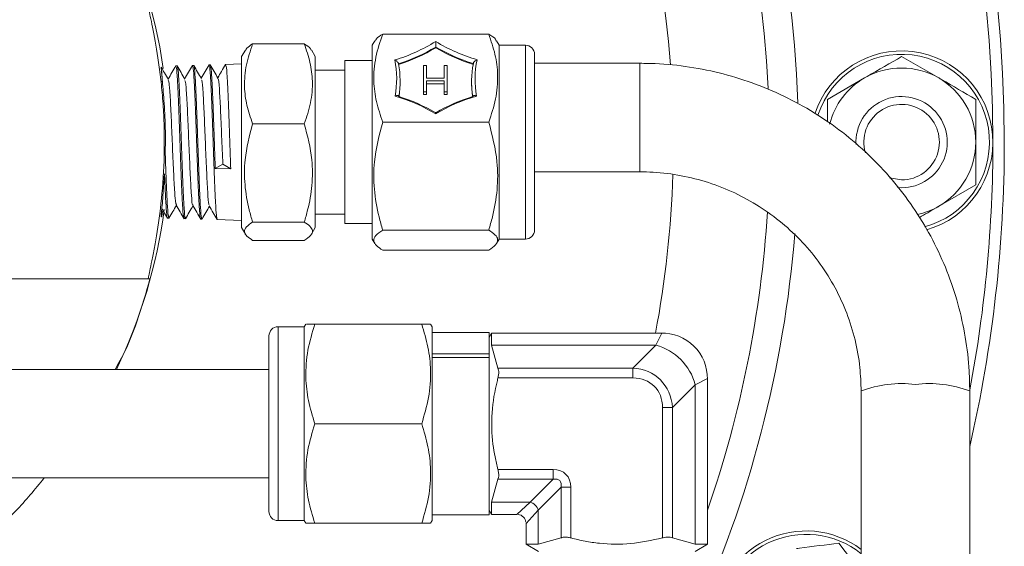
# Model space of a CAD drawing. Units: millimetres. Extents: x 0 to 35765, y 0 to 13284.
# Drawn here: x 1269 to 1356, y 1810 to 1856 of the extents above; entities that cross this region are included whole.
import ezdxf

# ---------------------------------------------------------------- set-up
doc = ezdxf.new("R2010")
doc.units = ezdxf.units.MM
doc.header["$LTSCALE"] = 7

msp = doc.modelspace()

# ---------------------------------------------------------------- linework, layer by layer
at = {"color": 7, "linetype": 'Continuous', "lineweight": 18}
for p, q in [((1300.534, 1854.583), (1300.312, 1854.197)), ((1310.519, 1855.174), (1301.224, 1855.174)), ((1311.432, 1854.197), (1311.207, 1854.587)), ((1289.194, 1853.773), (1288.862, 1853.197)), ((1289.821, 1854.311), (1294.352, 1854.311)), ((1295.312, 1853.197), (1294.977, 1853.777)), ((1300.312, 1854.197), (1300.312, 1853.688)), ((1300.312, 1853.688), (1300.312, 1837.197)), ((1305.872, 1853.974), (1305.872, 1854.039)), ((1313.732, 1854.197), (1311.432, 1854.197)), ((1311.432, 1854.197), (1311.432, 1853.688)), ((1311.432, 1853.688), (1311.432, 1837.197)), ((1313.732, 1837.197), (1313.732, 1854.197)), ((1288.862, 1853.197), (1288.862, 1852.748)), ((1288.862, 1852.748), (1288.862, 1838.197)), ((1295.312, 1853.197), (1295.312, 1852.748)), ((1295.312, 1852.748), (1295.312, 1838.197)), ((1300.312, 1852.842), (1297.912, 1852.842)), ((1297.912, 1852.842), (1297.912, 1852.414)), ((1314.532, 1853.397), (1314.532, 1837.997)), ((1346.702, 1853.203), (1349.952, 1851.326)), ((1283.211, 1852.382), (1283.091, 1852.378)), ((1284.54, 1852.419), (1284.532, 1852.37)), ((1284.657, 1852.427), (1284.547, 1852.423)), ((1286.101, 1852.472), (1286.001, 1852.468)), ((1288.862, 1852.557), (1287.455, 1852.514)), ((1297.912, 1852.022), (1295.312, 1852.022)), ((1297.912, 1852.414), (1297.912, 1838.552)), ((1304.798, 1850.122), (1304.798, 1852.418)), ((1304.798, 1852.418), (1305.067, 1852.418)), ((1305.067, 1852.418), (1305.067, 1851.299)), ((1306.606, 1851.299), (1306.606, 1852.418)), ((1306.606, 1852.418), (1306.875, 1852.418)), ((1306.875, 1852.418), (1306.875, 1850.122)), ((1323.762, 1852.611), (1314.532, 1852.611)), ((1323.762, 1852.611), (1323.762, 1843.091)), ((1302.749, 1851.009), (1302.749, 1851.073)), ((1305.067, 1851.299), (1306.606, 1851.299)), ((1306.606, 1851.064), (1305.067, 1851.064)), ((1305.067, 1851.064), (1305.067, 1850.122)), ((1306.606, 1850.122), (1306.606, 1851.064)), ((1309.016, 1851.008), (1309.016, 1850.944)), ((1340.202, 1849.45), (1343.452, 1851.326)), ((1305.067, 1850.122), (1304.798, 1850.122)), ((1304.798, 1849.865), (1304.798, 1850.122)), ((1306.606, 1850.806), (1305.067, 1850.806)), ((1305.067, 1849.865), (1305.067, 1850.122)), ((1306.875, 1850.122), (1306.606, 1850.122)), ((1306.606, 1849.865), (1306.606, 1850.122)), ((1306.875, 1849.865), (1306.875, 1850.122)), ((1305.067, 1849.865), (1304.798, 1849.865)), ((1306.875, 1849.865), (1306.606, 1849.865)), ((1289.821, 1847.299), (1294.352, 1847.299)), ((1310.519, 1847.46), (1301.224, 1847.46)), ((1287.212, 1843.776), (1286.546, 1843.383)), ((1286.546, 1843.383), (1287.902, 1843.369)), ((1287.902, 1843.369), (1287.212, 1843.776)), ((1281.968, 1840.967), (1282.104, 1842.917)), ((1314.532, 1843.091), (1323.762, 1843.091)), ((1346.702, 1842.388), (1345.646, 1842.561)), ((1346.702, 1841.697), (1346.351, 1841.713)), ((1353.202, 1841.945), (1349.952, 1840.068)), ((1282.365, 1839.039), (1282.489, 1839.035)), ((1283.819, 1838.994), (1283.933, 1838.99)), ((1285.273, 1838.949), (1285.38, 1838.946)), ((1286.73, 1838.904), (1288.862, 1838.837)), ((1295.312, 1839.372), (1297.912, 1839.372)), ((1288.862, 1838.197), (1289.194, 1837.621)), ((1289.821, 1838.685), (1294.352, 1838.685)), ((1294.977, 1837.618), (1295.312, 1838.197)), ((1297.912, 1838.552), (1300.312, 1838.552)), ((1300.312, 1837.197), (1300.534, 1836.812)), ((1310.519, 1837.983), (1301.224, 1837.983)), ((1311.207, 1836.808), (1311.432, 1837.197)), ((1311.432, 1837.197), (1313.732, 1837.197)), ((1289.821, 1837.084), (1294.352, 1837.084)), ((1310.519, 1836.221), (1301.224, 1836.221)), ((1259.053, 1833.697), (1280.687, 1833.697)), ((1280.687, 1833.697), (1280.813, 1833.697)), ((1294.355, 1829.506), (1292.055, 1829.506)), ((1292.055, 1829.506), (1292.055, 1812.506)), ((1294.487, 1829.736), (1294.355, 1829.506)), ((1294.355, 1812.506), (1294.355, 1829.506)), ((1304.642, 1829.736), (1295.267, 1829.736)), ((1305.555, 1829.506), (1305.422, 1829.736)), ((1305.555, 1812.506), (1305.555, 1829.506)), ((1291.255, 1813.306), (1291.255, 1828.706)), ((1310.555, 1829.006), (1305.555, 1829.006)), ((1310.555, 1829.006), (1310.555, 1827.12)), ((1310.773, 1828.956), (1310.555, 1828.577)), ((1325.685, 1828.956), (1310.773, 1828.956)), ((1310.773, 1827.891), (1310.773, 1828.956)), ((1325.155, 1827.891), (1325.685, 1828.956)), ((1311.325, 1825.884), (1310.773, 1827.891)), ((1325.155, 1827.891), (1310.773, 1827.891)), ((1323.149, 1825.884), (1325.155, 1827.891)), ((1310.555, 1827.12), (1305.555, 1827.12)), ((1310.555, 1827.12), (1310.555, 1826.813)), ((1310.555, 1826.813), (1305.555, 1826.813)), ((1310.555, 1826.813), (1310.555, 1813.006)), ((1291.255, 1825.766), (1129.63, 1825.766)), ((1311.325, 1825.884), (1323.149, 1825.884)), ((1323.149, 1825.884), (1323.149, 1825.018)), ((1323.149, 1825.018), (1311.325, 1825.018)), ((1328.619, 1824.427), (1326.613, 1822.42)), ((1328.619, 1824.427), (1329.685, 1824.956)), ((1328.619, 1824.427), (1328.619, 1810.435)), ((1329.685, 1810.435), (1329.685, 1824.956)), ((1343.152, 1823.876), (1343.152, 1738.081)), ((1352.672, 1738.081), (1352.672, 1823.876)), ((1325.747, 1810.987), (1325.747, 1822.42)), ((1326.613, 1822.42), (1325.747, 1822.42)), ((1326.613, 1822.42), (1326.613, 1810.987)), ((1304.642, 1821.006), (1295.267, 1821.006)), ((1311.325, 1816.993), (1316.163, 1816.993)), ((1316.163, 1816.993), (1316.163, 1816.127)), ((1129.63, 1816.246), (1291.255, 1816.246)), ((1310.773, 1814.121), (1311.325, 1816.127)), ((1316.163, 1816.127), (1311.325, 1816.127)), ((1314.157, 1814.121), (1316.163, 1816.127)), ((1316.856, 1815.434), (1314.85, 1813.428)), ((1316.856, 1810.987), (1316.856, 1815.434)), ((1317.722, 1815.434), (1316.856, 1815.434)), ((1317.722, 1815.434), (1317.722, 1810.987)), ((1310.773, 1813.056), (1310.773, 1814.121)), ((1314.157, 1814.121), (1310.773, 1814.121)), ((1312.985, 1813.056), (1314.157, 1814.121)), ((1310.555, 1813.435), (1310.773, 1813.056)), ((1310.773, 1813.056), (1312.985, 1813.056)), ((1314.85, 1813.428), (1313.785, 1812.256)), ((1314.85, 1813.428), (1314.85, 1810.435)), ((1292.055, 1812.506), (1294.355, 1812.506)), ((1294.355, 1812.506), (1294.487, 1812.276)), ((1304.642, 1812.276), (1295.267, 1812.276)), ((1305.422, 1812.276), (1305.555, 1812.506)), ((1305.555, 1813.006), (1310.555, 1813.006)), ((1313.785, 1812.256), (1313.785, 1810.435)), ((1313.785, 1810.435), (1314.875, 1809.806)), ((1314.85, 1810.435), (1313.785, 1810.435)), ((1316.856, 1810.987), (1314.85, 1810.435)), ((1328.619, 1810.435), (1326.613, 1810.987)), ((1328.595, 1809.806), (1329.685, 1810.435)), ((1329.685, 1810.435), (1328.619, 1810.435)), ((1341.201, 1810.536), (1343.152, 1807.994))]:
    msp.add_line(p, q, dxfattribs=at)
for centre, radius, start, end in [((1236.702, 1845.697), 119, 0, 177.01681), ((1236.702, 1845.697), 119, 0, 177.01653), ((1236.702, 1845.697), 118, 0, 176.93109), ((1236.702, 1845.697), 100.954, 1.96349, 176.07304), ((1236.702, 1845.697), 98.426, 2.73056, 175.97201), ((1236.702, 1845.697), 90, 4.31932, 85.24139), ((1236.702, 1845.697), 45.75, 8.11437, 83.18844), ((1297.916, 1867.322), 15.067, 286.84141, 301.86503), ((1313.766, 1867.462), 15.156, 238.60044, 253.65456), ((1297.934, 1867.241), 15.405, 287.67755, 301.01284), ((1297.934, 1867.177), 15.405, 287.67755, 301.01284), ((1313.748, 1867.382), 15.495, 239.4489, 252.80628), ((1313.748, 1867.318), 15.495, 239.4489, 252.80628), ((1313.732, 1853.397), 0.8, 0, 90), ((1346.702, 1845.697), 8, 285.90653, 161.91409), ((1294.387, 1851.266), 8.061, 349.07294, 11.69842), ((1317.379, 1851.202), 8.063, 167.7056, 190.49893), ((1346.702, 1845.697), 7.7, 284.99797, 162.14589), ((1294.519, 1851.073), 8.23, 350.34, 10.4349), ((1317.247, 1851.008), 8.231, 168.99306, 189.2354), ((1346.702, 1845.697), 6.5, 60, 120), ((1294.507, 1851.01), 8.241, 350.34404, 359.98929), ((1346.702, 1845.697), 6.5, 120, 165.98007), ((1346.702, 1845.697), 6.5, 0, 60), ((1317.253, 1850.945), 8.237, 180.00877, 189.23564), ((1298.047, 1835.139), 15.207, 59.03684, 73.75189), ((1298.066, 1834.833), 15.545, 59.85879, 72.91935), ((1313.676, 1835.097), 15.233, 106.10157, 120.82028), ((1313.658, 1834.79), 15.573, 106.93109, 119.99923), ((1346.702, 1845.697), 4, 270, 183.17434), ((1346.702, 1845.697), 3.31, 270, 196.43951), ((1346.702, 1845.697), 6.5, 300, 0), ((1236.702, 1845.697), 119, 347.04301, 0), ((1236.702, 1845.697), 119, 347.04294, 0), ((1236.702, 1845.697), 118, 349.38958, 0), ((1236.702, 1845.697), 90, 349.27957, 358.18384), ((1236.702, 1845.697), 45.75, 334.17235, 352.58944), ((1346.702, 1845.697), 6.5, 282.22242, 300), ((1236.702, 1845.697), 98.426, 340.85566, 356.43251), ((1313.732, 1837.997), 0.8, 270, 0), ((1236.702, 1845.697), 100.954, 335.35871, 355.4425), ((1292.055, 1828.706), 0.8, 90, 180), ((1325.685, 1824.956), 4, 359.31389, 91.30035), ((1323.874, 1823.145), 4.916, 15.11128, 74.88872), ((1346.688, 1814.536), 9.987, 82.96013, 110.73677), ((1349.136, 1814.536), 9.987, 69.26323, 97.03987), ((1236.702, 1845.697), 100.954, 196.96161, 314.82447), ((1236.702, 1845.697), 98.426, 197.41098, 316.05425), ((1236.702, 1845.697), 90, 199.1013, 319.98085), ((1313.901, 1813.172), 0.983, 15.11128, 74.88872), ((1292.055, 1813.306), 0.8, 180, 270), ((1312.985, 1812.256), 0.8, 7.30249, 82.09599), ((1338.328, 1803.602), 8, 52.92104, 179.97391), ((1338.328, 1803.602), 7.7, 51.2146, 179.97289)]:
    msp.add_arc(centre, radius, start, end, dxfattribs=at)
for centre, major_axis, ratio, start_param, end_param in [((1322.283, 1821.554), (3.286, 3.286), 0.860663, 5.624127, 6.942243), ((1322.283, 1821.554), (2.739, 2.739), 0.774597, 5.624127, 6.942243), ((1315.644, 1814.915), (-1.643, -1.643), 0.774597, 2.482535, 3.800651), ((1315.644, 1814.915), (1.095, 1.095), 0.516398, 5.624127, 6.942243)]:
    msp.add_ellipse(centre, major_axis=major_axis, ratio=ratio, start_param=start_param, end_param=end_param, dxfattribs=at)
for points, knots in [([(1280.687, 1857.697), (1280.699, 1857.57), (1280.722, 1857.316), (1281.154, 1855.337), (1281.577, 1852.885), (1281.859, 1850.506), (1282.013, 1848.581), (1282.091, 1846.562), (1282.084, 1843.902), (1281.869, 1840.65), (1281.473, 1837.88), (1281.147, 1836.094), (1280.926, 1835.007), (1280.761, 1834.219), (1280.674, 1833.771), (1280.683, 1833.72), (1280.687, 1833.697)], [0, 0, 0, 0, 0.104382, 0.208737, 0.3152, 0.368748, 0.423904, 0.476458, 0.530607, 0.634554, 0.739427, 0.792674, 0.847455, 0.900779, 0.955739, 1, 1, 1, 1]), ([(1301.224, 1855.174), (1300.999, 1854.505), (1300.544, 1853.151), (1300.377, 1851.145), (1300.622, 1849.228), (1301.022, 1848.053), (1301.224, 1847.46)], [0, 0, 0, 0, 0.264605, 0.534948, 0.765343, 1, 1, 1, 1]), ([(1300.566, 1854.564), (1300.596, 1854.631), (1300.688, 1854.838), (1301.008, 1855.039), (1301.224, 1855.174)], [0, 0, 0, 0, 0.325584, 1, 1, 1, 1]), ([(1305.872, 1854.039), (1305.872, 1854.059), (1305.872, 1854.101), (1305.871, 1854.185), (1305.871, 1854.29), (1305.87, 1854.409), (1305.87, 1854.488), (1305.87, 1854.524), (1305.87, 1854.525)], [0, 0, 0, 0, 0.158582, 0.316655, 0.486447, 0.737041, 0.993483, 1, 1, 1, 1]), ([(1310.519, 1847.46), (1310.744, 1848.129), (1311.2, 1849.483), (1311.366, 1851.488), (1311.122, 1853.406), (1310.721, 1854.581), (1310.519, 1855.174)], [0, 0, 0, 0, 0.264605, 0.534948, 0.765343, 1, 1, 1, 1]), ([(1310.519, 1855.174), (1310.769, 1855.022), (1311.098, 1854.821), (1311.154, 1854.614), (1311.168, 1854.564)], [0, 0, 0, 0, 0.760867, 1, 1, 1, 1]), ([(1289.821, 1854.311), (1289.617, 1853.702), (1289.203, 1852.472), (1289.052, 1850.649), (1289.274, 1848.907), (1289.638, 1847.838), (1289.821, 1847.299)], [0, 0, 0, 0, 0.264604, 0.534946, 0.765342, 1, 1, 1, 1]), ([(1289.224, 1853.756), (1289.251, 1853.818), (1289.334, 1854.006), (1289.625, 1854.188), (1289.821, 1854.311)], [0, 0, 0, 0, 0.3255814, 1, 1, 1, 1]), ([(1294.352, 1847.299), (1294.556, 1847.908), (1294.97, 1849.138), (1295.122, 1850.961), (1294.899, 1852.704), (1294.535, 1853.772), (1294.352, 1854.311)], [0, 0, 0, 0, 0.264604, 0.534946, 0.765342, 1, 1, 1, 1]), ([(1294.352, 1854.311), (1294.579, 1854.172), (1294.878, 1853.99), (1294.929, 1853.802), (1294.942, 1853.757)], [0, 0, 0, 0, 0.760864, 1, 1, 1, 1]), ([(1302.281, 1852.901), (1302.282, 1852.9), (1302.291, 1852.897), (1302.338, 1852.875), (1302.416, 1852.83), (1302.503, 1852.759), (1302.564, 1852.69), (1302.604, 1852.623), (1302.61, 1852.583), (1302.612, 1852.564)], [0, 0, 0, 0, 0.006556, 0.055719, 0.304673, 0.509616, 0.680645, 0.840073, 1, 1, 1, 1]), ([(1309.167, 1852.58), (1309.17, 1852.599), (1309.175, 1852.638), (1309.215, 1852.705), (1309.282, 1852.78), (1309.379, 1852.856), (1309.459, 1852.9), (1309.5, 1852.918), (1309.501, 1852.918)], [0, 0, 0, 0, 0.158597, 0.316685, 0.486491, 0.73708, 0.993482, 1, 1, 1, 1]), ([(1343.452, 1851.326), (1343.529, 1851.371), (1344.626, 1852.005), (1345.702, 1852.626), (1346.702, 1853.203)], [0, 0, 0, 0, 0.070215, 1, 1, 1, 1]), ([(1281.8, 1852.27), (1281.826, 1852.116), (1281.866, 1851.88), (1281.905, 1851.137), (1281.919, 1850.881)], [0, 0, 0, 0, 0.655344, 1, 1, 1, 1]), ([(1282.433, 1851.199), (1282.321, 1851.392), (1282.114, 1851.75), (1281.907, 1852.109), (1281.812, 1852.273)], [0, 0, 0, 0, 0.540938, 1, 1, 1, 1]), ([(1282.16, 1844.814), (1282.169, 1845.088), (1282.205, 1846.216), (1282.131, 1848.262), (1282, 1850.108), (1281.899, 1851.193), (1281.832, 1851.852), (1281.831, 1851.953), (1281.831, 1852.003)], [0, 0, 0, 0, 0.086524, 0.355462, 0.615736, 0.747132, 0.874662, 1, 1, 1, 1]), ([(1283.101, 1852.403), (1282.985, 1852.202), (1282.758, 1851.809), (1282.53, 1851.416), (1282.419, 1851.223)], [0, 0, 0, 0, 0.510876, 1, 1, 1, 1]), ([(1283.81, 1839.087), (1283.793, 1839.11), (1283.75, 1839.167), (1283.68, 1840.115), (1283.602, 1841.702), (1283.524, 1843.769), (1283.446, 1846.045), (1283.368, 1848.279), (1283.289, 1850.23), (1283.211, 1851.629), (1283.146, 1852.357), (1283.107, 1852.302), (1283.094, 1852.283)], [0, 0, 0, 0, 0.072416, 0.181688, 0.290921, 0.400108, 0.509252, 0.618365, 0.727441, 0.836472, 0.945457, 1, 1, 1, 1]), ([(1283.886, 1851.231), (1283.774, 1851.425), (1283.549, 1851.813), (1283.325, 1852.201), (1283.213, 1852.395)], [0, 0, 0, 0, 0.4999029, 1, 1, 1, 1]), ([(1283.227, 1852.281), (1283.243, 1852.259), (1283.285, 1852.203), (1283.353, 1851.271), (1283.431, 1849.692), (1283.509, 1847.63), (1283.586, 1845.356), (1283.663, 1843.119), (1283.741, 1841.162), (1283.819, 1839.754), (1283.884, 1839.016), (1283.923, 1839.068), (1283.936, 1839.086)], [0, 0, 0, 0, 0.068131, 0.177534, 0.286968, 0.396438, 0.505952, 0.615513, 0.725106, 0.834734, 0.944404, 1, 1, 1, 1]), ([(1284.547, 1852.432), (1284.431, 1852.231), (1284.205, 1851.84), (1283.979, 1851.45), (1283.869, 1851.26)], [0, 0, 0, 0, 0.51454, 1, 1, 1, 1]), ([(1285.26, 1839.028), (1285.255, 1839.019), (1285.223, 1838.968), (1285.166, 1839.627), (1285.088, 1840.965), (1285.009, 1842.9), (1284.931, 1845.134), (1284.853, 1847.432), (1284.775, 1849.537), (1284.697, 1851.189), (1284.621, 1852.25), (1284.572, 1852.343), (1284.548, 1852.388)], [0, 0, 0, 0, 0.023439, 0.133375, 0.243272, 0.353139, 0.462966, 0.572746, 0.682484, 0.792191, 0.901861, 1, 1, 1, 1]), ([(1284.659, 1852.37), (1284.663, 1852.388), (1284.694, 1852.505), (1284.75, 1851.976), (1284.828, 1850.793), (1284.906, 1848.966), (1284.983, 1846.787), (1285.061, 1844.478), (1285.139, 1842.311), (1285.217, 1840.505), (1285.294, 1839.357), (1285.349, 1838.854), (1285.378, 1838.974), (1285.381, 1838.988)], [0, 0, 0, 0, 0.019559, 0.126834, 0.234146, 0.3415, 0.448899, 0.556329, 0.663794, 0.7713, 0.878852, 0.986438, 1, 1, 1, 1]), ([(1285.338, 1851.265), (1285.226, 1851.458), (1285.002, 1851.845), (1284.777, 1852.233), (1284.665, 1852.427)], [0, 0, 0, 0, 0.499938, 1, 1, 1, 1]), ([(1286.004, 1852.48), (1285.888, 1852.279), (1285.659, 1851.885), (1285.431, 1851.49), (1285.319, 1851.297)], [0, 0, 0, 0, 0.509424, 1, 1, 1, 1]), ([(1286.716, 1838.971), (1286.694, 1839.041), (1286.647, 1839.195), (1286.573, 1840.332), (1286.495, 1842.062), (1286.417, 1844.223), (1286.338, 1846.543), (1286.26, 1848.764), (1286.182, 1850.652), (1286.104, 1851.922), (1286.044, 1852.516), (1286.011, 1852.413), (1286.003, 1852.39)], [0, 0, 0, 0, 0.0913086, 0.2011, 0.3108442, 0.42055, 0.5302246, 0.6398605, 0.7494504, 0.8589972, 0.9685138, 1, 1, 1, 1]), ([(1286.782, 1851.312), (1286.67, 1851.505), (1286.446, 1851.893), (1286.221, 1852.28), (1286.109, 1852.474)], [0, 0, 0, 0, 0.499918, 1, 1, 1, 1]), ([(1286.115, 1852.371), (1286.126, 1852.378), (1286.163, 1852.404), (1286.226, 1851.638), (1286.303, 1850.188), (1286.381, 1848.185), (1286.459, 1845.915), (1286.514, 1844.278), (1286.543, 1843.472), (1286.546, 1843.383)], [0, 0, 0, 0, 0.076925, 0.256957, 0.437064, 0.617222, 0.797437, 0.977723, 1, 1, 1, 1]), ([(1287.446, 1852.504), (1287.33, 1852.304), (1287.105, 1851.913), (1286.879, 1851.523), (1286.769, 1851.334)], [0, 0, 0, 0, 0.514791, 1, 1, 1, 1]), ([(1287.902, 1843.369), (1287.876, 1844.117), (1287.824, 1845.614), (1287.746, 1847.936), (1287.667, 1849.993), (1287.589, 1851.539), (1287.519, 1852.426), (1287.475, 1852.429), (1287.458, 1852.43)], [0, 0, 0, 0, 0.176068, 0.352138, 0.528143, 0.704086, 0.879957, 1, 1, 1, 1]), ([(1352.672, 1823.876), (1352.661, 1824.452), (1352.632, 1826.029), (1352.33, 1828.596), (1351.681, 1831.534), (1350.724, 1834.389), (1349.473, 1837.129), (1347.941, 1839.723), (1346.145, 1842.145), (1344.104, 1844.368), (1341.841, 1846.366), (1339.38, 1848.119), (1336.748, 1849.607), (1333.975, 1850.814), (1331.089, 1851.728), (1328.124, 1852.333), (1325.667, 1852.584), (1324.21, 1852.605), (1323.762, 1852.611)], [0, 0, 0, 0, 0.038288, 0.104806, 0.171344, 0.237883, 0.304426, 0.370974, 0.43753, 0.504095, 0.57067, 0.637255, 0.703851, 0.770458, 0.837074, 0.903699, 0.970331, 1, 1, 1, 1]), ([(1282.433, 1851.142), (1282.462, 1851.044), (1282.526, 1850.833), (1282.624, 1849.277), (1282.726, 1847.063), (1282.828, 1844.563), (1282.93, 1842.265), (1283.032, 1840.698), (1283.11, 1840.016), (1283.154, 1840.246), (1283.164, 1840.299)], [0, 0, 0, 0, 0.121766, 0.260993, 0.400286, 0.539645, 0.67907, 0.81856, 0.958117, 1, 1, 1, 1]), ([(1283.885, 1851.107), (1283.907, 1851.079), (1283.962, 1851.007), (1284.051, 1849.709), (1284.153, 1847.614), (1284.255, 1845.113), (1284.357, 1842.706), (1284.459, 1840.968), (1284.532, 1840.107), (1284.571, 1840.203), (1284.576, 1840.215)], [0, 0, 0, 0, 0.092003, 0.239526, 0.387119, 0.534781, 0.682512, 0.830313, 0.978183, 1, 1, 1, 1]), ([(1285.338, 1851.137), (1285.351, 1851.145), (1285.398, 1851.173), (1285.478, 1850.103), (1285.58, 1848.156), (1285.682, 1845.673), (1285.784, 1843.191), (1285.886, 1841.252), (1285.967, 1840.191), (1286.014, 1840.227), (1286.027, 1840.236)], [0, 0, 0, 0, 0.055785, 0.203671, 0.351627, 0.499652, 0.647746, 0.795909, 0.944141, 1, 1, 1, 1]), ([(1286.782, 1851.221), (1286.789, 1851.239), (1286.831, 1851.343), (1286.906, 1850.457), (1287.008, 1848.686), (1287.11, 1846.222), (1287.178, 1844.592), (1287.212, 1843.776)], [0, 0, 0, 0, 0.049823, 0.287202, 0.524691, 0.76229, 1, 1, 1, 1]), ([(1349.952, 1851.326), (1350.029, 1851.282), (1351.126, 1850.648), (1352.202, 1850.027), (1353.202, 1849.45)], [0, 0, 0, 0, 0.070215, 1, 1, 1, 1]), ([(1302.302, 1849.738), (1302.303, 1849.739), (1302.343, 1849.757), (1302.422, 1849.783), (1302.518, 1849.792), (1302.584, 1849.776), (1302.624, 1849.744), (1302.629, 1849.71), (1302.632, 1849.692)], [0, 0, 0, 0, 0.006553, 0.259819, 0.509981, 0.680902, 0.8402, 1, 1, 1, 1]), ([(1309.123, 1849.687), (1309.125, 1849.705), (1309.131, 1849.739), (1309.17, 1849.771), (1309.231, 1849.786), (1309.318, 1849.78), (1309.395, 1849.757), (1309.441, 1849.737), (1309.45, 1849.733), (1309.451, 1849.732)], [0, 0, 0, 0, 0.15991, 0.319321, 0.490334, 0.695269, 0.944228, 0.993444, 1, 1, 1, 1]), ([(1340.202, 1849.45), (1340.202, 1849.136), (1340.202, 1848.489), (1340.202, 1847.816), (1340.202, 1847.47)], [0, 0, 0, 0, 0.485201, 1, 1, 1, 1]), ([(1353.202, 1849.45), (1353.202, 1849.135), (1353.202, 1847.912), (1353.202, 1846.641), (1353.202, 1845.697)], [0, 0, 0, 0, 0.257551, 1, 1, 1, 1]), ([(1305.871, 1848.179), (1305.871, 1848.18), (1305.871, 1848.187), (1305.871, 1848.227), (1305.871, 1848.284), (1305.871, 1848.327), (1305.872, 1848.339), (1305.872, 1848.325), (1305.872, 1848.292), (1305.872, 1848.276)], [0, 0, 0, 0, 0.006579, 0.05345, 0.302148, 0.507433, 0.67915, 0.839328, 1, 1, 1, 1]), ([(1289.821, 1847.299), (1289.549, 1846.255), (1289.091, 1844.501), (1289.096, 1841.938), (1289.407, 1840.114), (1289.719, 1839.039), (1289.821, 1838.685)], [0, 0, 0, 0, 0.367857, 0.617601, 0.874084, 1, 1, 1, 1]), ([(1294.352, 1838.685), (1294.454, 1839.039), (1294.761, 1840.096), (1295.075, 1841.919), (1295.087, 1844.482), (1294.624, 1846.255), (1294.352, 1847.299)], [0, 0, 0, 0, 0.125916, 0.375981, 0.632142, 1, 1, 1, 1]), ([(1301.224, 1847.46), (1300.923, 1846.306), (1300.419, 1844.372), (1300.428, 1841.548), (1300.77, 1839.545), (1301.112, 1838.367), (1301.224, 1837.983)], [0, 0, 0, 0, 0.369089, 0.618993, 0.87564, 1, 1, 1, 1]), ([(1310.519, 1837.983), (1310.631, 1838.367), (1310.967, 1839.525), (1311.313, 1841.527), (1311.33, 1844.352), (1310.82, 1846.306), (1310.519, 1847.46)], [0, 0, 0, 0, 0.12436, 0.374588, 0.630909, 1, 1, 1, 1]), ([(1353.202, 1845.697), (1353.202, 1845.356), (1353.202, 1844.086), (1353.202, 1842.849), (1353.202, 1841.945)], [0, 0, 0, 0, 0.268634, 1, 1, 1, 1]), ([(1282.16, 1844.814), (1282.17, 1844.538), (1282.205, 1843.515), (1282.266, 1841.886), (1282.344, 1840.253), (1282.418, 1839.208), (1282.467, 1839.116), (1282.49, 1839.073)], [0, 0, 0, 0, 0.086672, 0.321487, 0.556404, 0.791391, 1, 1, 1, 1]), ([(1282.367, 1839.099), (1282.361, 1839.08), (1282.33, 1838.968), (1282.273, 1839.498), (1282.195, 1840.702), (1282.139, 1841.964), (1282.108, 1842.797), (1282.104, 1842.917)], [0, 0, 0, 0, 0.058193, 0.355553, 0.652785, 0.949901, 1, 1, 1, 1]), ([(1323.762, 1843.091), (1324.151, 1843.084), (1325.363, 1843.062), (1327.39, 1842.802), (1329.79, 1842.194), (1332.093, 1841.285), (1334.26, 1840.093), (1336.256, 1838.638), (1338.05, 1836.943), (1339.612, 1835.035), (1340.915, 1832.945), (1341.942, 1830.708), (1342.667, 1828.359), (1343.082, 1826.066), (1343.13, 1824.562), (1343.152, 1823.876)], [0, 0, 0, 0, 0.038295, 0.11938, 0.200508, 0.281643, 0.362794, 0.443967, 0.525169, 0.606403, 0.687672, 0.768976, 0.850312, 0.931676, 1, 1, 1, 1]), ([(1281.952, 1839.744), (1281.946, 1839.704), (1281.873, 1839.242), (1281.8, 1839.015), (1281.811, 1839.327), (1281.89, 1840.117), (1281.942, 1840.681), (1281.968, 1840.967)], [0, 0, 0, 0, 0.03167, 0.356663, 0.681599, 0.83835, 1, 1, 1, 1]), ([(1281.868, 1839.891), (1281.919, 1839.802), (1282.087, 1839.512), (1282.255, 1839.222), (1282.371, 1839.021)], [0, 0, 0, 0, 0.306883, 1, 1, 1, 1]), ([(1282.492, 1839.026), (1282.604, 1839.22), (1282.821, 1839.596), (1283.039, 1839.971), (1283.144, 1840.153)], [0, 0, 0, 0, 0.515843, 1, 1, 1, 1]), ([(1283.13, 1840.177), (1283.246, 1839.976), (1283.479, 1839.574), (1283.712, 1839.172), (1283.828, 1838.971)], [0, 0, 0, 0, 0.499913, 1, 1, 1, 1]), ([(1283.934, 1838.976), (1284.046, 1839.17), (1284.266, 1839.55), (1284.486, 1839.93), (1284.594, 1840.116)], [0, 0, 0, 0, 0.510005, 1, 1, 1, 1]), ([(1284.576, 1840.147), (1284.692, 1839.946), (1284.925, 1839.544), (1285.157, 1839.143), (1285.273, 1838.942)], [0, 0, 0, 0, 0.499945, 1, 1, 1, 1]), ([(1285.39, 1838.948), (1285.502, 1839.142), (1285.72, 1839.519), (1285.938, 1839.896), (1286.044, 1840.079)], [0, 0, 0, 0, 0.514407, 1, 1, 1, 1]), ([(1286.027, 1840.109), (1286.143, 1839.908), (1286.376, 1839.506), (1286.608, 1839.104), (1286.724, 1838.903)], [0, 0, 0, 0, 0.499911, 1, 1, 1, 1]), ([(1349.952, 1840.068), (1349.874, 1840.024), (1349.306, 1839.696), (1348.742, 1839.37), (1348.255, 1839.088)], [0, 0, 0, 0, 0.135611, 1, 1, 1, 1]), ([(1289.821, 1838.685), (1289.617, 1838.546), (1289.203, 1838.265), (1289.052, 1837.849), (1289.274, 1837.451), (1289.638, 1837.207), (1289.821, 1837.084)], [0, 0, 0, 0, 0.2646043, 0.5349465, 0.7653425, 1, 1, 1, 1]), ([(1294.352, 1837.084), (1294.556, 1837.223), (1294.97, 1837.504), (1295.122, 1837.92), (1294.899, 1838.318), (1294.535, 1838.562), (1294.352, 1838.685)], [0, 0, 0, 0, 0.264604, 0.534946, 0.765342, 1, 1, 1, 1]), ([(1301.224, 1837.983), (1300.999, 1837.83), (1300.544, 1837.521), (1300.377, 1837.063), (1300.622, 1836.625), (1301.022, 1836.356), (1301.224, 1836.221)], [0, 0, 0, 0, 0.264605, 0.534948, 0.765343, 1, 1, 1, 1]), ([(1310.519, 1836.221), (1310.744, 1836.374), (1311.2, 1836.683), (1311.366, 1837.141), (1311.122, 1837.579), (1310.721, 1837.847), (1310.519, 1837.983)], [0, 0, 0, 0, 0.264605, 0.534948, 0.765343, 1, 1, 1, 1]), ([(1280.813, 1833.697), (1280.121, 1831.239), (1279.346, 1828.485), (1277.919, 1826.03), (1277.766, 1825.766)], [0, 0, 0, 0, 0.892184, 1, 1, 1, 1]), ([(1295.267, 1829.736), (1295.042, 1828.978), (1294.587, 1827.446), (1294.42, 1825.177), (1294.664, 1823.007), (1295.065, 1821.677), (1295.267, 1821.006)], [0, 0, 0, 0, 0.264605, 0.534948, 0.765343, 1, 1, 1, 1]), ([(1294.544, 1829.736), (1294.533, 1829.736), (1294.489, 1829.736), (1294.934, 1829.736), (1295.267, 1829.736)], [0, 0, 0, 0, 0.251561, 1, 1, 1, 1]), ([(1304.642, 1821.006), (1304.867, 1821.763), (1305.323, 1823.295), (1305.489, 1825.565), (1305.245, 1827.735), (1304.844, 1829.065), (1304.642, 1829.736)], [0, 0, 0, 0, 0.264605, 0.534948, 0.765343, 1, 1, 1, 1]), ([(1304.642, 1829.736), (1304.803, 1829.736), (1305.126, 1829.736), (1305.405, 1829.736), (1305.379, 1829.736), (1305.368, 1829.736)], [0, 0, 0, 0, 0.372658, 0.748656, 1, 1, 1, 1]), ([(1311.325, 1825.884), (1311.347, 1825.826), (1311.391, 1825.71), (1311.399, 1825.446), (1311.37, 1825.205), (1311.336, 1825.063), (1311.325, 1825.018)], [0, 0, 0, 0, 0.292147, 0.585, 0.869386, 1, 1, 1, 1]), ([(1311.325, 1816.993), (1311.236, 1817.358), (1311.058, 1818.088), (1310.787, 1819.742), (1310.712, 1822.012), (1311.05, 1823.949), (1311.306, 1824.947), (1311.325, 1825.018)], [0, 0, 0, 0, 0.1386879, 0.2779105, 0.6188364, 0.9728354, 1, 1, 1, 1]), ([(1295.267, 1821.006), (1295.042, 1820.248), (1294.587, 1818.716), (1294.42, 1816.447), (1294.664, 1814.277), (1295.065, 1812.947), (1295.267, 1812.276)], [0, 0, 0, 0, 0.264605, 0.534948, 0.765343, 1, 1, 1, 1]), ([(1304.642, 1812.276), (1304.867, 1813.033), (1305.323, 1814.565), (1305.489, 1816.835), (1305.245, 1819.005), (1304.844, 1820.335), (1304.642, 1821.006)], [0, 0, 0, 0, 0.264605, 0.534948, 0.765343, 1, 1, 1, 1]), ([(1311.325, 1816.993), (1311.347, 1816.892), (1311.391, 1816.69), (1311.399, 1816.411), (1311.37, 1816.227), (1311.336, 1816.151), (1311.325, 1816.127)], [0, 0, 0, 0, 0.292175, 0.585027, 0.869412, 1, 1, 1, 1]), ([(1264.127, 1809.079), (1265.837, 1810.433), (1268.554, 1812.584), (1270.75, 1815.256), (1271.563, 1816.246)], [0, 0, 0, 0, 0.629495, 1, 1, 1, 1]), ([(1295.267, 1812.276), (1295.106, 1812.276), (1294.784, 1812.276), (1294.504, 1812.276), (1294.531, 1812.276), (1294.541, 1812.276)], [0, 0, 0, 0, 0.372658, 0.748656, 1, 1, 1, 1]), ([(1305.365, 1812.276), (1305.377, 1812.276), (1305.406, 1812.276), (1305.126, 1812.276), (1304.804, 1812.276), (1304.642, 1812.276)], [0, 0, 0, 0, 0.25133, 0.623681, 1, 1, 1, 1]), ([(1317.722, 1810.987), (1317.621, 1811.009), (1317.419, 1811.053), (1317.139, 1811.061), (1316.956, 1811.032), (1316.88, 1810.997), (1316.856, 1810.987)], [0, 0, 0, 0, 0.292175, 0.585027, 0.869412, 1, 1, 1, 1]), ([(1317.722, 1810.987), (1318.132, 1810.887), (1318.954, 1810.688), (1320.694, 1810.429), (1322.999, 1810.382), (1324.82, 1810.783), (1325.747, 1810.987)], [0, 0, 0, 0, 0.155881, 0.31255, 0.650042, 1, 1, 1, 1]), ([(1326.613, 1810.987), (1326.555, 1811.009), (1326.439, 1811.053), (1326.175, 1811.061), (1325.934, 1811.032), (1325.792, 1810.997), (1325.747, 1810.987)], [0, 0, 0, 0, 0.292147, 0.585, 0.869386, 1, 1, 1, 1]), ([(1337.48, 1810.047), (1337.568, 1810.058), (1338.824, 1810.224), (1340.056, 1810.386), (1341.201, 1810.536)], [0, 0, 0, 0, 0.070215, 1, 1, 1, 1])]:
    msp.add_open_spline(points, degree=3, knots=knots, dxfattribs=at)

doc.saveas('drawing.dxf')
